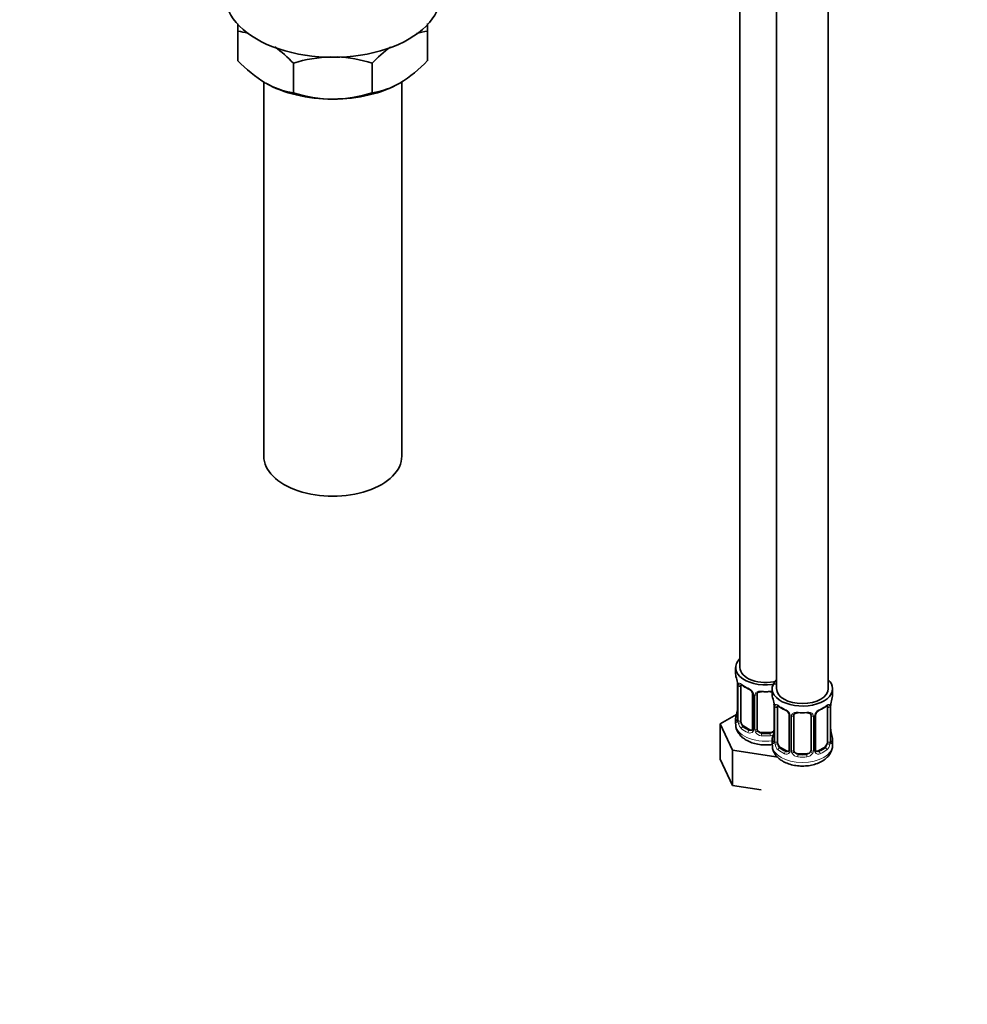
# Model space of a CAD drawing. Units: millimetres. Extents: x 0 to 1478, y 0 to 1758.
# Drawn here: x 220 to 439, y 0 to 228 of the extents above; entities that cross this region are included whole.
import ezdxf
from ezdxf import colors
from ezdxf.entities.mleader import LeaderData, LeaderLine
from ezdxf.math import Vec2, Vec3

# ---------------------------------------------------------------- set-up
doc = ezdxf.new("R2010")
doc.units = ezdxf.units.MM
doc.layers.add('DV5_Défaut', color=7, linetype='Continuous')
doc.layers.add('Défaut', color=7, linetype='Continuous')

# ---------------------------------------------------------------- blocks, each defined once
blk = doc.blocks.new('_DOT')
at = {"color": 0}
blk.add_line((0, 0), (-1, 0), dxfattribs=at)
at = {"color": 0, "const_width": 0.333}
blk.add_lwpolyline([(-0.1665, 0, 1), (0.1665, 0, 1)], format="xyb", close=True, dxfattribs=at)
blk = doc.blocks.new('SE4')
at = {"layer": 'DV5_Défaut', "color": 7, "linetype": 'Continuous', "lineweight": 35}
for p, q in [((386.71, 324.23), (386.71, 78.09)), ((395.19, 319.33), (395.19, 73.2)), ((407.19, 73.2), (407.19, 319.33)), ((270.3, 225.67), (270.3, 227.38)), ((314.3, 227.46), (314.3, 225.67)), ((270.3, 218.83), (270.3, 225.67)), ((314.3, 218.83), (314.3, 225.67)), ((283.18, 211.39), (283.18, 218.23)), ((301.41, 211.39), (301.41, 218.23)), ((276.3, 213.93), (276.3, 127.08)), ((308.3, 127.08), (308.3, 213.9)), ((385.71, 78.09), (385.71, 76.62)), ((386.16, 74.1), (386.16, 66.03)), ((386.91, 65.7), (386.91, 73.77)), ((394.19, 73.2), (394.19, 71.73)), ((408.19, 71.73), (408.19, 73.2)), ((389.65, 71.99), (389.65, 63.93)), ((390.71, 63.84), (390.71, 71.9)), ((394.64, 69.2), (394.64, 61.14)), ((395.39, 60.8), (395.39, 68.87)), ((406.99, 68.87), (406.99, 60.8)), ((407.74, 61.14), (407.74, 69.2)), ((407.78, 69.61), (407.79, 69.71)), ((385.87, 67.21), (382.11, 65.04)), ((385.71, 66.27), (385.71, 65.03)), ((398.14, 67.09), (398.14, 59.03)), ((399.19, 58.94), (399.19, 67)), ((403.19, 67), (403.19, 58.94)), ((404.24, 59.03), (404.24, 67.09)), ((382.11, 65.04), (384.95, 58.92)), ((382.11, 56.87), (382.11, 65.04)), ((389.03, 63.66), (387.61, 64.48)), ((393.71, 63.02), (391.71, 63.02)), ((394.19, 61.38), (394.19, 60.13)), ((397.51, 58.76), (396.1, 59.58)), ((406.28, 59.58), (404.87, 58.76)), ((408.19, 60.13), (408.19, 61.38)), ((384.95, 58.92), (395.54, 57.28)), ((384.95, 50.75), (384.95, 58.92)), ((402.19, 58.12), (400.19, 58.12)), ((382.11, 56.87), (384.95, 50.75)), ((384.95, 50.75), (391.64, 49.72))]:
    blk.add_line(p, q, dxfattribs=at)
at = {"layer": 'DV5_Défaut', "color": 7, "linetype": 'Continuous', "lineweight": 18}
for p, q in [((386.18, 74.01), (386.18, 65.95)), ((386.3, 65.79), (386.3, 73.86)), ((389.89, 71.78), (389.89, 63.72)), ((390.16, 63.65), (390.16, 71.72)), ((394.67, 69.11), (394.67, 61.05)), ((394.78, 60.89), (394.78, 68.96)), ((407.6, 68.96), (407.6, 60.89)), ((407.71, 61.05), (407.71, 69.11)), ((398.38, 66.88), (398.38, 58.82)), ((398.65, 58.75), (398.65, 66.82)), ((403.73, 66.82), (403.73, 58.75)), ((404, 58.82), (404, 66.88)), ((387.61, 64.48), (387.39, 64.35)), ((389.03, 63.66), (388.8, 63.53)), ((391.71, 63.02), (391.71, 62.84)), ((393.71, 63.02), (393.71, 62.84)), ((396.1, 59.58), (395.87, 59.45)), ((406.28, 59.58), (406.51, 59.45)), ((397.51, 58.76), (397.28, 58.63)), ((400.19, 58.12), (400.19, 57.94)), ((402.19, 58.12), (402.19, 57.94)), ((404.87, 58.76), (405.1, 58.63))]:
    blk.add_line(p, q, dxfattribs=at)
at = {"layer": 'DV5_Défaut', "color": 7, "linetype": 'Continuous', "lineweight": 35}
for centre, radius, start, end in [((267.96, 208.56), 17.27, 74.2718, 82.222), ((316.66, 208.48), 17.35, 97.8338, 106.6038), ((260.81, 197.1), 30.78, 43.3645, 54.0399), ((324.22, 196.56), 31.46, 126.1469, 136.4666), ((292.54, 189.42), 30.29, 91.2627, 107.9908), ((292.1, 189.7), 30.01, 71.9262, 87.7192), ((293.1, 240.5), 31.46, 223.5334, 238.6572), ((291.92, 239.97), 30.78, 301.174, 316.6355), ((285.55, 228.58), 17.35, 239.4921, 262.1662), ((299.07, 228.5), 17.27, 277.778, 300.5636), ((292.49, 239.92), 30.01, 251.9262, 269.624), ((292.05, 240.2), 30.29, 270.4591, 287.9908), ((371.53, 71.82), 14.86, 10.7478, 16.3941), ((383.43, 74.08), 2.73, 0.3041, 10.0481), ((391.27, 79.46), 6.8, 232.6215, 247.3084), ((387.92, 71.47), 1.85, 28.0169, 66.9143), ((389.08, 72.03), 0.565, 356.4131, 33.4047), ((390.9, 72.03), 0.175, 128.9399, 188.8563), ((380.02, 66.92), 14.86, 10.7478, 16.3941), ((422.36, 66.92), 14.86, 163.606, 169.2521), ((383.62, 68.77), 2.54, 349.0356, 0.5014), ((391.91, 69.18), 2.73, 0.3041, 10.0481), ((399.75, 74.56), 6.8, 232.6215, 247.3084), ((402.57, 74.67), 6.92, 292.8218, 307.2483), ((409.76, 69.24), 2.02, 169.5819, 181.1679), ((371.53, 71.08), 14.86, 343.6059, 349.2522), ((396.4, 66.57), 1.85, 28.0169, 66.9143), ((397.57, 67.13), 0.565, 356.4131, 33.4047), ((399.38, 67.13), 0.175, 128.9399, 188.8563), ((404.86, 67.12), 0.606, 147.8975, 182.5215), ((405.98, 66.57), 1.86, 113.0804, 151.9666), ((385.16, 65.98), 0.99, 346.127, 3.3065), ((389.4, 63.83), 0.238, 280.4954, 342.0927), ((380.02, 66.18), 14.86, 343.6059, 349.2522), ((392.1, 63.88), 2.54, 349.0356, 0.5014), ((410.48, 63.92), 2.74, 180.2906, 190.3703), ((422.36, 66.18), 14.86, 190.7479, 196.394), ((393.65, 61.08), 0.99, 346.127, 3.3065), ((408.68, 61.08), 0.941, 176.3608, 194.4445), ((397.88, 58.93), 0.238, 280.4954, 342.0927), ((404.81, 59.31), 0.735, 217.7306, 239.7357), ((404.5, 58.98), 0.248, 166.5341, 223.9329)]:
    blk.add_arc(centre, radius, start, end, dxfattribs=at)
at = {"layer": 'DV5_Défaut', "color": 7, "linetype": 'Continuous', "lineweight": 18}
for centre, radius, start, end in [((382.63, 73.97), 3.55, 0.6583, 9.9884), ((387.4, 73.9), 1.11, 160.4927, 182.2972), ((387.59, 71.07), 2.5, 29.8198, 66.9998), ((388.73, 71.76), 1.16, 1.0203, 28.275), ((390.95, 71.73), 0.785, 144.9712, 180.8641), ((391.11, 69.07), 3.55, 0.6583, 9.9884), ((395.89, 69), 1.11, 160.4927, 182.2972), ((406.5, 69), 1.1, 357.6841, 19.526), ((411.26, 69.07), 3.55, 170.0079, 179.3454), ((396.07, 66.17), 2.5, 29.8198, 66.9998), ((397.21, 66.86), 1.16, 1.0203, 28.275), ((399.43, 66.83), 0.785, 144.9712, 180.8641), ((402.95, 66.83), 0.785, 359.1311, 35.0336), ((405.17, 66.86), 1.16, 151.7186, 178.9861), ((406.31, 66.17), 2.5, 113.0004, 150.18), ((384.89, 65.91), 1.29, 343.3385, 1.8084), ((389.19, 65.82), 2.89, 180.5093, 191.9483), ((388.65, 65.57), 2.32, 188.7542, 226.8152), ((389.01, 63.88), 0.972, 242.8666, 320.2121), ((389.08, 64.22), 0.746, 247.8303, 300.0309), ((389.11, 63.7), 0.779, 325.2937, 1.0277), ((391.26, 63.67), 1.1, 180.837, 209.4908), ((391.79, 64), 1.72, 210.2871, 265.0453), ((391.88, 64.03), 1.21, 206.8319, 261.5389), ((393.53, 64.02), 1.2, 278.249, 333.3802), ((393.62, 64), 1.72, 274.9548, 297.0251), ((393.38, 61.01), 1.29, 343.3385, 1.8084), ((397.68, 60.92), 2.89, 180.5093, 191.9483), ((397.13, 60.67), 2.32, 188.7542, 226.8152), ((405.25, 60.67), 2.32, 313.1842, 351.2464), ((404.71, 60.92), 2.89, 348.0493, 359.4931), ((409, 61.01), 1.29, 178.1771, 196.676), ((397.49, 58.98), 0.972, 242.8666, 320.2121), ((397.57, 59.32), 0.746, 247.8303, 300.0309), ((397.6, 58.8), 0.779, 325.2937, 1.0277), ((399.75, 58.77), 1.1, 180.837, 209.4908), ((400.28, 59.1), 1.72, 210.2871, 265.0453), ((400.37, 59.13), 1.21, 206.8319, 261.5389), ((402.02, 59.13), 1.2, 278.249, 333.3802), ((402.1, 59.1), 1.72, 274.9548, 329.7127), ((402.63, 58.77), 1.1, 330.5042, 359.168), ((404.78, 58.8), 0.779, 178.9659, 214.7127), ((404.89, 58.98), 0.972, 219.7872, 297.134), ((404.81, 59.31), 0.735, 239.7357, 292.8078)]:
    blk.add_arc(centre, radius, start, end, dxfattribs=at)
at = {"layer": 'DV5_Défaut', "color": 7, "linetype": 'Continuous', "lineweight": 35}
for centre, major_axis, ratio, start_param, end_param in [((292.3, 234.05), (-25, 0), 0.57735, 0, 3.141593), ((292.3, 222.61), (-22, 0), 0.57735, 0.785398, 1.570796), ((292.3, 222.61), (22, 0), 0.57735, 4.712389, 5.497787), ((292.3, 127.08), (-16, 0), 0.57735, 0, 3.141593), ((392.71, 78.09), (7, 0), 0.57735, 2.600493, 5.075346), ((392.71, 78.09), (6, 0), 0.57735, 3.141593, 5.139468), ((392.71, 76.62), (7, 0), 0.57735, 3.141593, 3.293694), ((387.61, 73.36), (-0.5, 0.866), 0.57735, 0.338885, 0.785398), ((388.8, 73.55), (0.156, 0.368), 0.483207, 3.141116, 3.161673), ((401.19, 73.2), (7, 0), 0.57735, 2.600493, 6.283185), ((401.19, 73.2), (6, 0), 0.57735, 3.141593, 6.283185), ((401.19, 73.2), (7, 0), 0.57735, 0, 0.5411), ((391.71, 71.9), (-1, 0), 0.816497, 6.158888, 6.283185), ((391.71, 72.86), (0.035, 0.398), 0.123712, 3.147366, 3.762557), ((392.71, 76.3), (6.6, 0), 0.57735, 4.560288, 4.86449), ((393.71, 72.86), (-0.035, 0.398), 0.123712, 2.520628, 3.124078), ((401.19, 71.73), (7, 0), 0.57735, 3.141593, 3.293694), ((401.19, 71.73), (-7, 0), 0.57735, 2.989492, 3.141593), ((396.1, 68.46), (-0.5, 0.866), 0.57735, 0.338885, 0.785398), ((406.28, 68.46), (0.5, 0.866), 0.57735, 5.497787, 5.9443), ((407.34, 69.2), (-0.4, 0), 0.57735, 3.141593, 3.163957), ((407.39, 69.77), (-0.395, 0.063), 0.166114, 2.853764, 3.172227), ((392.71, 66.27), (7, 0), 0.57735, 2.989492, 3.293694), ((386.51, 68.23), (0.395, -0.063), 0.166114, 3.175513, 3.653865), ((397.28, 68.65), (0.156, 0.368), 0.483207, 3.141116, 3.161673), ((400.19, 67), (-1, 0), 0.816497, 6.158888, 6.283185), ((400.19, 67.96), (0.035, 0.398), 0.123712, 3.147366, 3.762557), ((401.19, 71.4), (6.6, 0), 0.57735, 4.560288, 4.86449), ((402.19, 67.96), (-0.035, 0.398), 0.123712, 2.520628, 3.124078), ((405.1, 68.65), (-0.156, 0.368), 0.483207, 3.1201, 3.142099), ((386.56, 66.03), (0.4, 0), 0.57735, 3.115132, 3.141593), ((387.61, 65.3), (-0.5, 0.866), 0.57735, 0.785398, 1.231911), ((387.61, 65.3), (0.5, -0.866), 0.57735, 4.373504, 5.497787), ((389.03, 64.48), (-0.5, 0.866), 0.57735, 2.356194, 3.141593), ((391.71, 63.84), (1, 0), 0.816497, 3.141593, 3.588106), ((391.71, 63.84), (-1, 0), 0.816497, 0.446513, 1.570796), ((392.71, 66.6), (-6.6, 0), 0.57735, 1.418695, 1.722897), ((393.71, 63.84), (1, 0), 0.816497, 4.712389, 5.836672), ((401.19, 61.38), (7, 0), 0.57735, 2.989492, 3.293694), ((393.71, 63.84), (1, 0), 0.816497, 5.836672, 5.923077), ((407.39, 63.33), (-0.395, -0.063), 0.166114, 2.62932, 3.429422), ((401.19, 61.38), (-7, 0), 0.57735, 2.989492, 3.293694), ((395.04, 61.14), (0.4, 0), 0.57735, 3.115132, 3.141593), ((396.1, 60.4), (-0.5, 0.866), 0.57735, 0.785398, 1.231911), ((396.1, 60.4), (0.5, -0.866), 0.57735, 4.373504, 5.497787), ((406.28, 60.4), (0.5, 0.866), 0.57735, 3.926991, 5.051274), ((406.28, 60.4), (0.5, 0.866), 0.57735, 5.051274, 5.497787), ((407.34, 61.14), (-0.4, 0), 0.57735, 3.141593, 3.162622), ((397.51, 59.58), (-0.5, 0.866), 0.57735, 2.356194, 3.141593), ((400.19, 58.94), (1, 0), 0.816497, 3.141593, 3.588106), ((400.19, 58.94), (-1, 0), 0.816497, 0.446513, 1.570796), ((401.19, 61.7), (-6.6, 0), 0.57735, 1.418695, 1.722897), ((402.19, 58.94), (1, 0), 0.816497, 4.712389, 5.836672), ((402.19, 58.94), (1, 0), 0.816497, 5.836672, 6.283185), ((404.87, 59.58), (0.5, 0.866), 0.57735, 3.141593, 3.926991)]:
    blk.add_ellipse(centre, major_axis=major_axis, ratio=ratio, start_param=start_param, end_param=end_param, dxfattribs=at)
at = {"layer": 'DV5_Défaut', "color": 7, "linetype": 'Continuous', "lineweight": 18}
for centre, major_axis, ratio, start_param, end_param in [((386.56, 74.1), (0.4, 0), 0.57735, 3.140767, 3.513239), ((386.66, 73.95), (0.4, 0), 0.57735, 3.555344, 5.371005), ((386.72, 74.37), (0.373, -0.146), 0.85055, 3.855675, 5.740852), ((392.71, 76.62), (-7, 0), 0.57735, 0.633297, 0.937499), ((387.39, 74.37), (0.247, 0.314), 0.658162, 2.44473, 3.142143), ((388.8, 73.55), (0.156, 0.368), 0.483207, 2.29088, 3.141116), ((389.92, 72.52), (0.359, 0.176), 0.358003, 3.120635, 4.05706), ((390.05, 71.99), (0.4, 0), 0.57735, 3.127798, 4.298637), ((390.31, 71.93), (0.4, 0), 0.57735, 4.340743, 6.156403), ((390.44, 72.4), (-0.332, 0.222), 0.641506, 1.587428, 3.142819), ((392.71, 76.62), (-7, 0), 0.57735, 1.418695, 1.722897), ((391.71, 72.86), (0.035, 0.398), 0.123712, 2.191761, 3.147366), ((393.71, 72.86), (-0.035, 0.398), 0.123712, 3.124078, 4.091425), ((395.04, 69.2), (0.4, 0), 0.57735, 3.140767, 3.513239), ((395.15, 69.05), (0.4, 0), 0.57735, 3.555344, 5.371005), ((395.21, 69.47), (0.373, -0.146), 0.85055, 3.855675, 5.740852), ((401.19, 71.73), (-7, 0), 0.57735, 0.633297, 0.937499), ((395.87, 69.47), (0.247, 0.314), 0.658162, 2.44473, 3.142143), ((401.19, 71.73), (7, 0), 0.57735, 5.345686, 5.649888), ((406.51, 69.47), (-0.247, 0.314), 0.658162, 3.140997, 3.838456), ((407.17, 69.47), (-0.373, -0.146), 0.85055, 0.542333, 2.42751), ((407.23, 69.05), (-0.4, 0), 0.57735, 0.912181, 2.727841), ((407.34, 69.2), (-0.4, 0), 0.57735, 2.769946, 3.141593), ((386.18, 66.85), (0.387, -0.103), 0.80707, 1.846723, 3.352676), ((392.71, 66.6), (6.6, 0), 0.57735, 3.017713, 3.265472), ((397.28, 68.65), (0.156, 0.368), 0.483207, 2.29088, 3.141116), ((398.41, 67.62), (0.359, 0.176), 0.358003, 3.120635, 4.05706), ((398.54, 67.09), (0.4, 0), 0.57735, 3.127798, 4.298637), ((398.79, 67.03), (0.4, 0), 0.57735, 4.340743, 6.156403), ((398.93, 67.5), (-0.332, 0.222), 0.641506, 1.587428, 3.142819), ((401.19, 71.73), (-7, 0), 0.57735, 1.418695, 1.722897), ((400.19, 67.96), (0.035, 0.398), 0.123712, 2.191761, 3.147366), ((402.19, 67.96), (-0.035, 0.398), 0.123712, 3.124078, 4.091425), ((403.45, 67.5), (0.332, 0.222), 0.641506, 3.14512, 4.695758), ((403.59, 67.03), (-0.4, 0), 0.57735, 0.126783, 1.942443), ((403.84, 67.09), (-0.4, 0), 0.57735, 1.984548, 3.155952), ((403.97, 67.62), (-0.359, 0.176), 0.358003, 2.226125, 3.159313), ((405.1, 68.65), (-0.156, 0.368), 0.483207, 3.142099, 3.992305), ((392.71, 65.03), (7, 0), 0.57735, 3.141593, 4.926197), ((386.18, 65.7), (-0.387, -0.103), 0.80707, 4.576723, 6.072102), ((386.51, 65.62), (0.381, -0.123), 0.86268, 3.128623, 3.728142), ((386.56, 66.03), (0.4, 0), 0.57735, 3.141593, 3.513239), ((386.66, 65.89), (-0.4, 0), 0.57735, 0.413752, 2.229412), ((386.72, 65.32), (-0.392, -0.078), 0.178244, 0.357599, 2.242775), ((387.39, 64.02), (-0.247, -0.314), 0.658162, 4.015526, 5.586322), ((392.71, 66.6), (-6.6, 0), 0.57735, 0.633297, 0.937499), ((392.71, 66.27), (-7, 0), 0.57735, 0.633297, 0.937499), ((388.8, 63.2), (-0.156, -0.368), 0.483207, 3.861676, 5.432473), ((389.92, 63.47), (0.333, -0.222), 0.670791, 3.119919, 4.652076), ((390.05, 63.93), (0.4, 0), 0.57735, 3.141593, 4.298637), ((390.31, 63.87), (-0.4, 0), 0.57735, 1.19915, 3.01481), ((390.44, 63.34), (-0.355, -0.185), 0.387288, 0.98259, 2.867767), ((391.71, 62.51), (-0.035, -0.398), 0.123712, 3.762557, 5.333353), ((392.71, 66.27), (7, 0), 0.57735, 4.560288, 4.86449), ((393.71, 62.51), (0.035, -0.398), 0.123712, 0.949832, 2.520628), ((394.67, 61.95), (0.387, -0.103), 0.80707, 1.846723, 3.352676), ((401.19, 61.7), (6.6, 0), 0.57735, 3.017713, 3.265472), ((394.99, 63.33), (0.395, -0.063), 0.166114, 3.175513, 3.653865), ((394.97, 63.34), (0.355, -0.185), 0.387288, 3.415419, 3.783882), ((407.71, 61.95), (-0.387, -0.103), 0.80707, 2.93051, 4.436462), ((401.19, 61.7), (-6.6, 0), 0.57735, 3.017713, 3.265472), ((401.19, 60.13), (7, 0), 0.57735, 3.141593, 6.283185), ((394.67, 60.8), (-0.387, -0.103), 0.80707, 4.576723, 6.072102), ((394.99, 60.72), (0.381, -0.123), 0.86268, 3.128623, 3.728142), ((395.04, 61.14), (0.4, 0), 0.57735, 3.141593, 3.513239), ((395.15, 60.99), (-0.4, 0), 0.57735, 0.413752, 2.229412), ((395.21, 60.42), (-0.392, -0.078), 0.178244, 0.357599, 2.242775), ((395.87, 59.12), (-0.247, -0.314), 0.658162, 4.015526, 5.586322), ((401.19, 61.7), (-6.6, 0), 0.57735, 0.633297, 0.937499), ((401.19, 61.7), (6.6, 0), 0.57735, 5.345686, 5.649888), ((406.51, 59.12), (0.247, -0.314), 0.658162, 0.696863, 2.267659), ((407.17, 60.42), (0.392, -0.078), 0.178244, 4.04041, 5.925586), ((407.23, 60.99), (0.4, 0), 0.57735, 4.053773, 5.869434), ((407.34, 61.14), (-0.4, 0), 0.57735, 2.769946, 3.141593), ((407.71, 60.8), (0.387, -0.103), 0.80707, 0.211083, 1.781879), ((407.39, 60.72), (-0.381, -0.123), 0.86268, 2.555043, 3.150687), ((401.19, 61.38), (-7, 0), 0.57735, 0.633297, 0.937499), ((397.28, 58.3), (-0.156, -0.368), 0.483207, 3.861676, 5.432473), ((398.41, 58.57), (0.333, -0.222), 0.670791, 3.119919, 4.652076), ((398.54, 59.03), (0.4, 0), 0.57735, 3.141593, 4.298637), ((398.79, 58.97), (-0.4, 0), 0.57735, 1.19915, 3.01481), ((398.93, 58.45), (-0.355, -0.185), 0.387288, 0.98259, 2.867767), ((400.19, 57.61), (-0.035, -0.398), 0.123712, 3.762557, 5.333353), ((401.19, 61.38), (7, 0), 0.57735, 4.560288, 4.86449), ((402.19, 57.61), (0.035, -0.398), 0.123712, 0.949832, 2.520628), ((403.45, 58.45), (0.355, -0.185), 0.387288, 3.415419, 5.300595), ((403.59, 58.97), (0.4, 0), 0.57735, 3.268375, 5.084035), ((403.84, 59.03), (-0.4, 0), 0.57735, 1.984548, 3.141593), ((403.97, 58.57), (-0.333, -0.222), 0.670791, 1.631109, 3.516286), ((405.1, 58.3), (0.156, -0.368), 0.483207, 0.850713, 2.421509), ((401.19, 61.38), (7, 0), 0.57735, 5.345686, 5.649888)]:
    blk.add_ellipse(centre, major_axis=major_axis, ratio=ratio, start_param=start_param, end_param=end_param, dxfattribs=at)
for points, knots in [([(386.36, 74.27), (386.39, 74.34), (386.42, 74.38), (386.51, 74.44), (386.57, 74.45), (386.69, 74.44), (386.75, 74.42), (386.9, 74.35), (386.98, 74.3), (387.06, 74.23)], [0, 0, 0, 0, 0.25, 0.25, 0.5, 0.5, 0.75, 0.75, 1, 1, 1, 1]), ([(390.31, 72.18), (390.37, 72.27), (390.45, 72.34), (390.64, 72.47), (390.74, 72.52), (390.98, 72.59), (391.11, 72.62), (391.37, 72.64), (391.51, 72.64), (391.64, 72.63)], [0, 0, 0, 0, 0.25, 0.25, 0.5, 0.5, 0.75, 0.75, 1, 1, 1, 1]), ([(393.77, 72.63), (393.91, 72.64), (394.04, 72.64), (394.18, 72.63), (394.19, 72.63), (394.19, 72.63)], [0, 0, 0, 0, 0.947133, 0.947133, 1, 1, 1, 1]), ([(394.84, 69.37), (394.87, 69.44), (394.91, 69.48), (395, 69.54), (395.05, 69.55), (395.17, 69.54), (395.24, 69.52), (395.39, 69.45), (395.46, 69.4), (395.55, 69.33)], [0, 0, 0, 0, 0.25, 0.25, 0.5, 0.5, 0.75, 0.75, 1, 1, 1, 1]), ([(406.83, 69.33), (406.92, 69.4), (406.99, 69.45), (407.14, 69.52), (407.21, 69.54), (407.33, 69.55), (407.38, 69.54), (407.47, 69.48), (407.51, 69.44), (407.54, 69.37)], [0, 0, 0, 0, 0.25, 0.25, 0.5, 0.5, 0.75, 0.75, 1, 1, 1, 1]), ([(398.79, 67.28), (398.85, 67.37), (398.93, 67.44), (399.12, 67.57), (399.23, 67.62), (399.46, 67.69), (399.59, 67.72), (399.85, 67.74), (399.99, 67.74), (400.13, 67.73)], [0, 0, 0, 0, 0.25, 0.25, 0.5, 0.5, 0.75, 0.75, 1, 1, 1, 1]), ([(402.25, 67.73), (402.39, 67.74), (402.53, 67.74), (402.79, 67.72), (402.92, 67.69), (403.15, 67.62), (403.26, 67.57), (403.45, 67.44), (403.53, 67.37), (403.59, 67.28)], [0, 0, 0, 0, 0.25, 0.25, 0.5, 0.5, 0.75, 0.75, 1, 1, 1, 1]), ([(386.13, 65.54), (386.11, 65.47), (386.08, 65.43), (386.02, 65.38), (385.98, 65.37), (385.92, 65.39), (385.89, 65.42), (385.83, 65.52), (385.81, 65.58), (385.79, 65.66)], [0, 0, 0, 0, 0.25, 0.25, 0.5, 0.5, 0.75, 0.75, 1, 1, 1, 1]), ([(386.98, 65.31), (386.99, 65.21), (387.01, 65.12), (387.06, 64.93), (387.09, 64.84), (387.19, 64.59), (387.28, 64.44), (387.39, 64.35)], [0, 0, 0, 0, 0.25, 0.25, 0.5, 0.5, 1, 1, 1, 1]), ([(394.61, 60.64), (394.59, 60.57), (394.56, 60.53), (394.5, 60.48), (394.47, 60.47), (394.41, 60.49), (394.37, 60.53), (394.32, 60.62), (394.29, 60.68), (394.27, 60.76)], [0, 0, 0, 0, 0.25, 0.25, 0.5, 0.5, 0.75, 0.75, 1, 1, 1, 1]), ([(395.46, 60.41), (395.48, 60.32), (395.49, 60.22), (395.54, 60.03), (395.57, 59.94), (395.67, 59.69), (395.76, 59.54), (395.87, 59.45)], [0, 0, 0, 0, 0.25, 0.25, 0.5, 0.5, 1, 1, 1, 1]), ([(406.51, 59.45), (406.56, 59.5), (406.61, 59.55), (406.7, 59.69), (406.74, 59.77), (406.84, 60.02), (406.89, 60.22), (406.92, 60.41)], [0, 0, 0, 0, 0.25, 0.25, 0.5, 0.5, 1, 1, 1, 1]), ([(408.11, 60.76), (408.09, 60.68), (408.06, 60.62), (408.01, 60.53), (407.98, 60.5), (407.91, 60.47), (407.88, 60.48), (407.82, 60.53), (407.79, 60.57), (407.77, 60.64)], [0, 0, 0, 0, 0.25, 0.25, 0.5, 0.5, 0.75, 0.75, 1, 1, 1, 1])]:
    blk.add_open_spline(points, degree=3, knots=knots, dxfattribs=at)
at = {"layer": 'DV5_Défaut', "color": 7, "linetype": 'Continuous', "lineweight": 35}
for points, knots in [([(386.96, 74.16), (386.96, 74.16), (386.96, 74.16), (387.02, 74.14), (387.09, 74.09), (387.14, 74.05)], [0, 0, 0, 0, 0.125118, 0.581449, 1, 1, 1, 1]), ([(390.78, 72.17), (390.79, 72.19), (390.83, 72.25), (390.98, 72.37), (391.28, 72.46), (391.54, 72.48), (391.66, 72.46), (391.67, 72.46)], [0, 0, 0, 0, 0.075098, 0.388077, 0.677568, 0.986254, 1, 1, 1, 1]), ([(393.74, 72.45), (393.78, 72.46), (393.93, 72.48), (394.08, 72.46), (394.19, 72.43), (394.19, 72.43)], [0, 0, 0, 0, 0.224825, 0.985046, 1, 1, 1, 1]), ([(395.44, 69.26), (395.44, 69.26), (395.44, 69.26), (395.5, 69.25), (395.58, 69.19), (395.62, 69.15)], [0, 0, 0, 0, 0.125118, 0.581449, 1, 1, 1, 1]), ([(406.75, 69.15), (406.78, 69.17), (406.85, 69.22), (406.92, 69.26), (406.94, 69.26), (406.94, 69.26)], [0, 0, 0, 0, 0.199743, 0.685078, 1, 1, 1, 1]), ([(399.26, 67.27), (399.27, 67.29), (399.31, 67.36), (399.47, 67.47), (399.76, 67.56), (400.02, 67.58), (400.15, 67.56), (400.15, 67.56)], [0, 0, 0, 0, 0.075098, 0.388077, 0.677568, 0.986254, 1, 1, 1, 1]), ([(402.23, 67.56), (402.26, 67.56), (402.41, 67.58), (402.69, 67.55), (402.96, 67.44), (403.09, 67.33), (403.13, 67.26), (403.13, 67.24)], [0, 0, 0, 0, 0.081635, 0.357675, 0.636889, 0.915545, 1, 1, 1, 1]), ([(385.75, 65), (385.74, 64.82), (385.72, 64.33), (386, 63.48), (386.54, 62.58), (387.29, 61.82), (387.85, 61.46), (388.17, 61.26)], [0, 0, 0, 0, 0.107908, 0.33406, 0.558116, 0.791043, 1, 1, 1, 1]), ([(386.13, 65.75), (386.12, 65.74), (386.12, 65.72), (386.12, 65.72), (386.12, 65.72)], [0, 0, 0, 0, 0.6854642, 1, 1, 1, 1]), ([(388.17, 61.26), (388.41, 61.13), (388.98, 60.82), (390.14, 60.43), (391.55, 60.17), (392.93, 60.12), (393.81, 60.19), (394.2, 60.25)], [0, 0, 0, 0, 0.129379, 0.358589, 0.587141, 0.815083, 1, 1, 1, 1]), ([(394.23, 60.1), (394.22, 59.92), (394.2, 59.43), (394.49, 58.58), (395.03, 57.68), (395.78, 56.92), (396.34, 56.56), (396.65, 56.36)], [0, 0, 0, 0, 0.107908, 0.33406, 0.558116, 0.791043, 1, 1, 1, 1]), ([(394.61, 60.85), (394.61, 60.84), (394.6, 60.83), (394.6, 60.82), (394.6, 60.82)], [0, 0, 0, 0, 0.6854642, 1, 1, 1, 1]), ([(396.65, 56.36), (396.9, 56.23), (397.47, 55.93), (398.62, 55.53), (400.04, 55.27), (401.51, 55.22), (402.97, 55.36), (404.37, 55.71), (405.66, 56.27), (406.72, 57), (407.5, 57.88), (407.98, 58.81), (408.21, 59.61), (408.17, 60.03), (408.16, 60.16)], [0, 0, 0, 0, 0.053911, 0.14942, 0.244655, 0.339636, 0.434903, 0.531161, 0.62936, 0.730175, 0.81547, 0.895981, 0.973981, 1, 1, 1, 1]), ([(407.78, 60.82), (407.78, 60.82), (407.78, 60.82), (407.77, 60.84), (407.77, 60.85)], [0, 0, 0, 0, 0.5928884, 1, 1, 1, 1])]:
    blk.add_open_spline(points, degree=3, knots=knots, dxfattribs=at)
for points in [[(403.11, 67.27), (403.16, 67.24), (403.18, 67.15), (403.18, 67.03)], [(389.65, 63.93), (389.65, 63.8), (389.62, 63.73), (389.58, 63.7)], [(398.13, 59.03), (398.13, 58.91), (398.11, 58.83), (398.07, 58.8)]]:
    blk.add_open_spline(points, degree=3, dxfattribs=at)

msp = doc.modelspace()

# ---------------------------------------------------------------- block references
at = {"layer": 'Défaut'}
msp.add_blockref('SE4', (0, 0), dxfattribs=at)

# ---------------------------------------------------------------- leaders
at = {"layer": 'Défaut', "color": 7, "linetype": 'Continuous', "lineweight": 18}
ml = msp.add_multileader_mtext('Standard', dxfattribs=at)
ml.set_content('{\\pxsm0.9;\\fSolid Edge ISO|b1||i0||c0|p34;\\W1.;01/04/2019\\P}', color=256)
ml.set_leader_properties()
ml.set_arrow_properties(name='DOT')
ml.build(insert=Vec2(0, 0))
ml.multileader.update_dxf_attribs({"leader_type": 0, "dogleg_length": 0, "arrow_head_size": 12})
ctx = ml.context
ctx.base_point, ctx.char_height, ctx.arrow_head_size, ctx.landing_gap_size = Vec3(1390.41, 1750.71), 12, 12, 4.2
notes = []
notes.append((ctx, [(0, (0, 0, 0), (0, 0), (1, 0), 1, [])]))
ctx.mtext.insert = Vec3(1392.41, 1756.83)
for ctx, leaders in notes:
    for number, flags, end, landing, length, lines in leaders:
        leader = LeaderData()
        leader.index, (leader.has_last_leader_line, leader.has_dogleg_vector, leader.attachment_direction) = number, flags
        leader.last_leader_point, leader.dogleg_vector, leader.dogleg_length = Vec3(end), Vec3(landing), length
        for number, points, colour, breaks in lines:
            line = LeaderLine()
            line.index, line.vertices, line.color, line.breaks = number, Vec3.list(points), colors.encode_raw_color(colour), breaks
            leader.lines.append(line)
        ctx.leaders.append(leader)

doc.saveas('drawing.dxf')
